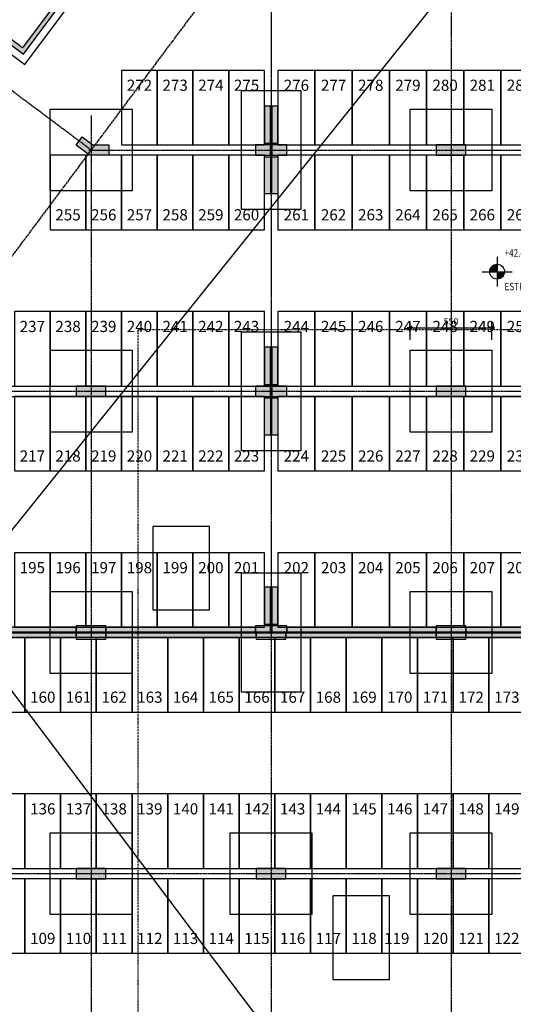
# Model space of a CAD drawing. Units: inches. Extents: x 422790 to 500947, y 169984 to 196779.
# Drawn here: x 490797 to 494116, y 180898 to 187510 of the extents above; entities that cross this region are included whole.
import ezdxf

# ---------------------------------------------------------------- set-up
doc = ezdxf.new("R2010")
doc.units = ezdxf.units.IN
doc.header["$MEASUREMENT"] = 0
for name, pattern in [('ASSIM', [3.6, 3, -0.3, 0, -0.3]), ('DASHDOT2', [0.5, 0.25, -0.125, 0, -0.125]), ('HIDDEN', [0.375, 0.25, -0.125]), ('TRATTEGGIATA', [19.05, 12.7, -6.35])]:
    doc.linetypes.add(name, pattern=pattern)
doc.layers.get('Defpoints').update_dxf_attribs({"color": 255})
for name, color, linetype in [('_01', 1, 'Continuous'), ('_03', 3, 'Continuous'), ('allineamenti', 7, 'ASSIM'), ('Plinti', 3, 'Continuous'), ('PROG_PARCHEGGI_TESTO', 252, 'Continuous'), ('quote', 1, 'Continuous'), ('retini_251', 251, 'Continuous'), ('retini_253', 253, 'Continuous'), ('Sezioni', 4, 'Continuous'), ('testi_02', 7, 'Continuous'), ('Travi rovesce', 3, 'Continuous'), ('Vista sottile', 1, 'Continuous'), ('vista_tratt', 1, 'HIDDEN')]:
    doc.layers.add(name, color=color, linetype=linetype)
doc.layers.add('__NO_PLOT', color=30, linetype='Continuous', plot=False)
doc.layers.add('Giunti', color=10, linetype='TRATTEGGIATA', lineweight=30)
doc.styles.get("Standard").update_dxf_attribs({"font": 'arial.ttf'})
doc.styles.add('testi', font='romans.shx', dxfattribs={"width": 0.8})
doc.styles.add('titoli', font='arial.ttf', dxfattribs={"width": 0.8})
doc.dimstyles.new('1-200', dxfattribs={"dimscale": 10, "dimtxt": 4.4, "dimasz": 0.2, "dimexe": 4, "dimexo": 7, "dimgap": 2.2, "dimtad": 1, "dimdec": 3, "dimzin": 9, "dimdsep": 46, "dimtxsty": 'testi', "dimblk": 'SEG100', "dimcen": 3, "dimclrd": 256, "dimclre": 256, "dimclrt": 2, "dimadec": 3, "dimazin": 0, "dimtfac": 1, "dimtdec": 3, "dimtix": 1, "dimtmove": 2, "dimatfit": 0, "dimldrblk": 'seg', "dimfxl": 1, "dimtolj": 1, "dimtzin": 0, "dimlwd": -1, "dimlwe": -1, "dimarcsym": 0})

# ---------------------------------------------------------------- blocks, each defined once
blk = doc.blocks.new('Parcheggi pubblici')
for points in [[(-720, 240), (-960, 240), (-960, -260), (-720, -260)], [(-480, 240), (-720, 240), (-720, -260), (-480, -260)], [(-240, 240), (-480, 240), (-480, -260), (-240, -260)], [(0, 240), (-240, 240), (-240, -260), (0, -260)], [(340, 240), (90, 240), (90, -260), (340, -260)], [(590, 240), (340, 240), (340, -260), (590, -260)], [(840, 240), (590, 240), (590, -260), (840, -260)], [(1090, 240), (840, 240), (840, -260), (1090, -260)], [(1340, 240), (1090, 240), (1090, -260), (1340, -260)], [(1590, 240), (1340, 240), (1340, -260), (1590, -260)], [(1840, 240), (1590, 240), (1590, -260), (1840, -260)], [(-1200, -330), (-1440, -330), (-1440, -830), (-1200, -830)], [(-960, -330), (-1200, -330), (-1200, -830), (-960, -830)], [(-720, -330), (-960, -330), (-960, -830), (-720, -830)], [(-480, -330), (-720, -330), (-720, -830), (-480, -830)], [(-240, -330), (-480, -330), (-480, -830), (-240, -830)], [(0, -330), (-240, -330), (-240, -830), (0, -830)], [(340, -330), (90, -330), (90, -830), (340, -830)], [(590, -330), (340, -330), (340, -830), (590, -830)], [(840, -330), (590, -330), (590, -830), (840, -830)], [(1090, -330), (840, -330), (840, -830), (1090, -830)], [(1340, -330), (1090, -330), (1090, -830), (1340, -830)], [(1590, -330), (1340, -330), (1340, -830), (1590, -830)], [(1840, -330), (1590, -330), (1590, -830), (1840, -830)], [(-1440, -1380), (-1680, -1380), (-1680, -1880), (-1440, -1880)], [(-1200, -1380), (-1440, -1380), (-1440, -1880), (-1200, -1880)], [(-960, -1380), (-1200, -1380), (-1200, -1880), (-960, -1880)], [(-720, -1380), (-960, -1380), (-960, -1880), (-720, -1880)], [(-480, -1380), (-720, -1380), (-720, -1880), (-480, -1880)], [(-240, -1380), (-480, -1380), (-480, -1880), (-240, -1880)], [(0, -1380), (-240, -1380), (-240, -1880), (0, -1880)], [(340, -1380), (90, -1380), (90, -1880), (340, -1880)], [(590, -1380), (340, -1380), (340, -1880), (590, -1880)], [(840, -1380), (590, -1380), (590, -1880), (840, -1880)], [(1090, -1380), (840, -1380), (840, -1880), (1090, -1880)], [(1340, -1380), (1090, -1380), (1090, -1880), (1340, -1880)], [(1590, -1380), (1340, -1380), (1340, -1880), (1590, -1880)], [(1840, -1380), (1590, -1380), (1590, -1880), (1840, -1880)], [(-1440, -1950), (-1680, -1950), (-1680, -2450), (-1440, -2450)], [(-1200, -1950), (-1440, -1950), (-1440, -2450), (-1200, -2450)], [(-960, -1950), (-1200, -1950), (-1200, -2450), (-960, -2450)], [(-720, -1950), (-960, -1950), (-960, -2450), (-720, -2450)], [(-480, -1950), (-720, -1950), (-720, -2450), (-480, -2450)], [(-240, -1950), (-480, -1950), (-480, -2450), (-240, -2450)], [(0, -1950), (-240, -1950), (-240, -2450), (0, -2450)], [(340, -1950), (90, -1950), (90, -2450), (340, -2450)], [(590, -1950), (340, -1950), (340, -2450), (590, -2450)], [(840, -1950), (590, -1950), (590, -2450), (840, -2450)], [(1090, -1950), (840, -1950), (840, -2450), (1090, -2450)], [(1340, -1950), (1090, -1950), (1090, -2450), (1340, -2450)], [(1590, -1950), (1340, -1950), (1340, -2450), (1590, -2450)], [(1840, -1950), (1590, -1950), (1590, -2450), (1840, -2450)], [(-1440, -3000), (-1680, -3000), (-1680, -3500), (-1440, -3500)], [(-1200, -3000), (-1440, -3000), (-1440, -3500), (-1200, -3500)], [(-960, -3000), (-1200, -3000), (-1200, -3500), (-960, -3500)], [(-720, -3000), (-960, -3000), (-960, -3500), (-720, -3500)], [(-480, -3000), (-720, -3000), (-720, -3500), (-480, -3500)], [(-240, -3000), (-480, -3000), (-480, -3500), (-240, -3500)], [(0, -3000), (-240, -3000), (-240, -3500), (0, -3500)], [(340, -3000), (90, -3000), (90, -3500), (340, -3500)], [(590, -3000), (340, -3000), (340, -3500), (590, -3500)], [(840, -3000), (590, -3000), (590, -3500), (840, -3500)], [(1090, -3000), (840, -3000), (840, -3500), (1090, -3500)], [(1340, -3000), (1090, -3000), (1090, -3500), (1340, -3500)], [(1590, -3000), (1340, -3000), (1340, -3500), (1590, -3500)], [(1840, -3000), (1590, -3000), (1590, -3500), (1840, -3500)], [(-1610, -3570), (-1850, -3570), (-1850, -4070), (-1610, -4070)], [(-1370, -3570), (-1610, -3570), (-1610, -4070), (-1370, -4070)], [(-1130, -3570), (-1370, -3570), (-1370, -4070), (-1130, -4070)], [(-890, -3570), (-1130, -3570), (-1130, -4070), (-890, -4070)], [(-650, -3570), (-890, -3570), (-890, -4070), (-650, -4070)], [(-410, -3570), (-650, -3570), (-650, -4070), (-410, -4070)], [(-170, -3570), (-410, -3570), (-410, -4070), (-170, -4070)], [(70, -3570), (-170, -3570), (-170, -4070), (70, -4070)], [(310, -3570), (70, -3570), (70, -4070), (310, -4070)], [(550, -3570), (310, -3570), (310, -4070), (550, -4070)], [(790, -3570), (550, -3570), (550, -4070), (790, -4070)], [(1030, -3570), (790, -3570), (790, -4070), (1030, -4070)], [(1270, -3570), (1030, -3570), (1030, -4070), (1270, -4070)], [(1510, -3570), (1270, -3570), (1270, -4070), (1510, -4070)], [(1750, -3570), (1510, -3570), (1510, -4070), (1750, -4070)], [(-1610, -4620), (-1850, -4620), (-1850, -5120), (-1610, -5120)], [(-1370, -4620), (-1610, -4620), (-1610, -5120), (-1370, -5120)], [(-1130, -4620), (-1370, -4620), (-1370, -5120), (-1130, -5120)], [(-890, -4620), (-1130, -4620), (-1130, -5120), (-890, -5120)], [(-650, -4620), (-890, -4620), (-890, -5120), (-650, -5120)], [(-410, -4620), (-650, -4620), (-650, -5120), (-410, -5120)], [(-170, -4620), (-410, -4620), (-410, -5120), (-170, -5120)], [(70, -4620), (-170, -4620), (-170, -5120), (70, -5120)], [(310, -4620), (70, -4620), (70, -5120), (310, -5120)], [(550, -4620), (310, -4620), (310, -5120), (550, -5120)], [(790, -4620), (550, -4620), (550, -5120), (790, -5120)], [(1030, -4620), (790, -4620), (790, -5120), (1030, -5120)], [(1270, -4620), (1030, -4620), (1030, -5120), (1270, -5120)], [(1510, -4620), (1270, -4620), (1270, -5120), (1510, -5120)], [(1750, -4620), (1510, -4620), (1510, -5120), (1750, -5120)], [(-1610, -5190), (-1850, -5190), (-1850, -5690), (-1610, -5690)], [(-1370, -5190), (-1610, -5190), (-1610, -5690), (-1370, -5690)], [(-1130, -5190), (-1370, -5190), (-1370, -5690), (-1130, -5690)], [(-890, -5190), (-1130, -5190), (-1130, -5690), (-890, -5690)], [(-650, -5190), (-890, -5190), (-890, -5690), (-650, -5690)], [(-410, -5190), (-650, -5190), (-650, -5690), (-410, -5690)], [(-170, -5190), (-410, -5190), (-410, -5690), (-170, -5690)], [(70, -5190), (-170, -5190), (-170, -5690), (70, -5690)], [(310, -5190), (70, -5190), (70, -5690), (310, -5690)], [(550, -5190), (310, -5190), (310, -5690), (550, -5690)], [(790, -5190), (550, -5190), (550, -5690), (790, -5690)], [(1030, -5190), (790, -5190), (790, -5690), (1030, -5690)], [(1270, -5190), (1030, -5190), (1030, -5690), (1270, -5690)], [(1510, -5190), (1270, -5190), (1270, -5690), (1510, -5690)], [(1750, -5190), (1510, -5190), (1510, -5690), (1750, -5690)]]:
    blk.add_lwpolyline(points, close=True)
at = {"layer": '__NO_PLOT'}
for p, q in [((40, 0), (50, 0)), ((0, -250), (0, -260)), ((90, -250), (90, -260)), ((0, -340), (0, -330)), ((90, -340), (90, -330)), ((40, -590), (50, -590))]:
    blk.add_line(p, q, dxfattribs=at)
for points in [[(0, -250), (40, -250), (40, 0), (0, 0)], [(50, -250), (90, -250), (90, 0), (50, 0)], [(-60, -260), (-60, -330), (40, -330), (40, -260)], [(50, -260), (50, -330), (150, -330), (150, -260)], [(0, -340), (40, -340), (40, -590), (0, -590)], [(50, -340), (90, -340), (90, -590), (50, -590)]]:
    blk.add_lwpolyline(points, close=True, dxfattribs=at)
blk = doc.blocks.new('Parcheggi pubblici 2')
blk.add_blockref('Parcheggi pubblici', (0, 0))
at = {"layer": 'PROG_PARCHEGGI_TESTO', "char_height": 75, "attachment_point": 5}
for s, heights, insert in [('272', [0], (-840, 140)), ('273', [0], (-600, 140)), ('274', [0], (-360, 140)), ('275', [0], (-120, 140)), ('276', [0], (215, 140)), ('277', [0], (465, 140)), ('278', [0], (715, 140)), ('279', [0], (965, 140)), ('280', [0], (1215, 140)), ('281', [0], (1465, 140)), ('282', [0], (1715, 140)), ('255', [0], (-1320, -730)), ('256', [0], (-1080, -730)), ('257', [0], (-840, -730)), ('258', [0], (-600, -730)), ('259', [0], (-360, -730)), ('260', [0], (-120, -730)), ('261', [0], (215, -730)), ('262', [0], (465, -730)), ('263', [0], (715, -730)), ('264', [0], (965, -730)), ('265', [0], (1215, -730)), ('266', [0], (1465, -730)), ('267', [0], (1715, -730)), ('237', [0], (-1560, -1480)), ('238', [0], (-1320, -1480)), ('239', [0], (-1080, -1480)), ('240', [0], (-840, -1480)), ('241', [0], (-600, -1480)), ('242', [0], (-360, -1480)), ('243', [0], (-120, -1480)), ('244', [0], (215, -1480)), ('245', [0], (465, -1480)), ('246', [0], (715, -1480)), ('247', [0], (965, -1480)), ('248', [0], (1215, -1480)), ('249', [0], (1465, -1480)), ('250', [0], (1715, -1480)), ('217', [0], (-1560, -2350)), ('218', [0], (-1320, -2350)), ('219', [0], (-1080, -2350)), ('220', [0], (-840, -2350)), ('221', [0], (-600, -2350)), ('222', [0], (-360, -2350)), ('223', [0], (-120, -2350)), ('224', [0], (215, -2350)), ('225', [0], (465, -2350)), ('226', [0], (715, -2350)), ('227', [0], (965, -2350)), ('228', [0], (1215, -2350)), ('229', [0], (1465, -2350)), ('230', [0], (1715, -2350)), ('195', [0], (-1560, -3100)), ('196', [0], (-1320, -3100)), ('197', [0], (-1080, -3100)), ('198', [0], (-840, -3100)), ('199', [0], (-600, -3100)), ('200', [0], (-360, -3100)), ('201', [0], (-120, -3100)), ('202', [0], (215, -3100)), ('203', [0], (465, -3100)), ('204', [0], (715, -3100)), ('205', [0], (965, -3100)), ('206', [0], (1215, -3100)), ('207', [0], (1465, -3100)), ('208', [0], (1715, -3100)), ('160', [0], (-1490, -3970)), ('161', [0], (-1250, -3970)), ('162', [0], (-1010, -3970)), ('163', [0], (-770, -3970)), ('164', [0], (-530, -3970)), ('165', [0], (-290, -3970)), ('166', [0], (-50, -3970)), ('167', [0], (190, -3970)), ('168', [0], (430, -3970)), ('169', [0], (670, -3970)), ('170', [0], (910, -3970)), ('171', [0], (1150, -3970)), ('172', [0], (1390, -3970)), ('173', [0], (1630, -3970)), ('136', [0], (-1490, -4720)), ('137', [0], (-1250, -4720)), ('138', [0], (-1010, -4720)), ('139', [0], (-770, -4720)), ('140', [0], (-530, -4720)), ('141', [0], (-290, -4720)), ('142', [0], (-50, -4720)), ('143', [0], (190, -4720)), ('144', [0], (430, -4720)), ('145', [0], (670, -4720)), ('146', [0], (910, -4720)), ('147', [0], (1150, -4720)), ('148', [0], (1390, -4720)), ('149', [0], (1630, -4720)), ('109', [0], (-1490, -5590)), ('110', [0], (-1250, -5590)), ('111', [0], (-1010, -5590)), ('112', [0], (-770, -5590)), ('113', [0], (-530, -5590)), ('114', [0], (-290, -5590)), ('115', [0.766], (-50, -5590)), ('116', [0], (190, -5590)), ('117', [0], (430, -5590)), ('118', [0], (670, -5590)), ('119', [0], (890, -5590)), ('120', [0], (1150, -5590)), ('121', [0], (1390, -5590)), ('122', [0], (1630, -5590))]:
    blk.add_mtext_dynamic_manual_height_columns(s, width=1.703, gutter_width=12.5, heights=heights, dxfattribs=dict(at, insert=insert))
blk = doc.blocks.new('Plinto 1')
blk.add_lwpolyline([(683226, 62656), (688726, 62656), (688726, 57156), (683226, 57156), (683226, 62656)])
at = {"layer": '__NO_PLOT'}
for p, q in [((685826, 59906), (686126, 59906)), ((685976, 60056), (685976, 59756))]:
    blk.add_line(p, q, dxfattribs=at)
blk = doc.blocks.new('Plinto 2')
blk.add_lwpolyline([(687690, 73967), (691690, 73967), (691690, 65967), (687690, 65967), (687690, 73967)])
at = {"layer": '__NO_PLOT'}
for p, q in [((689690, 70117), (689690, 69817)), ((689540, 69967), (689840, 69967))]:
    blk.add_line(p, q, dxfattribs=at)
blk = doc.blocks.new('SEG100')
at = {"layer": '_01'}
blk.add_line((-10, 0), (10, 0), dxfattribs=at)
at = {"layer": '_03'}
blk.add_line((-7.1, -7.1), (7.1, 7.1), dxfattribs=at)
blk = doc.blocks.new('*D167')
at = {"layer": 'Defpoints', "color": 0, "transparency": 16777216}
for p in [(493972, 185440), (493422, 185290), (493972, 185290)]:
    blk.add_point(p, dxfattribs=at)
at = {"layer": 'quote', "transparency": 16777216}
for p, q in [((493422, 185360), (493422, 185480)), ((493424, 185440), (493970, 185440)), ((493972, 185360), (493972, 185480))]:
    blk.add_line(p, q, dxfattribs=at)
at = {"layer": 'quote', "transparency": 16777216, "xscale": 2, "yscale": 2, "zscale": 2, "rotation": 180}
blk.add_blockref('SEG100', (493422, 185440), dxfattribs=at)
at = {"layer": 'quote', "transparency": 16777216, "xscale": 2, "yscale": 2, "zscale": 2}
blk.add_blockref('SEG100', (493972, 185440), dxfattribs=at)
at = {"layer": 'quote', "color": 2, "transparency": 16777216, "insert": (493697, 185484), "char_height": 44, "attachment_point": 5, "style": 'testi'}
blk.add_mtext('\\A1;550', dxfattribs=at)
blk = doc.blocks.new('seg')
at = {"layer": '_01'}
blk.add_line((-12.5, 0), (12.5, 0), dxfattribs=at)
at = {"layer": '_03'}
blk.add_line((8.8, 8.8), (-8.8, -8.8), dxfattribs=at)
blk = doc.blocks.new('Giunti')
at = {"layer": 'Giunti'}
blk.add_line((508311.4, 188255), (508311.4, 183395), dxfattribs=at)
blk.add_lwpolyline([(511686.4, 183395), (504681.4, 183395), (503263.3, 184454.2)], dxfattribs=at)
blk = doc.blocks.new('QPF_SMALL')
for p, q in [((0, 0.4), (0, -0.4)), ((-0.4, 0), (0.4, 0))]:
    blk.add_line(p, q)
at = {"const_width": 0.2}
for points in [[(0, 0.1, 0.414214), (-0.1, 0, 1)], [(0, -0.1, 0.414214), (0.1, 0, 1)]]:
    blk.add_lwpolyline(points, format="xyb", dxfattribs=at)
blk.add_circle((0, 0), 0.2)
at = {"style": 'testi', "width": 0.8}
for tag, p in [('QUOTA', (0.2, 0.4)), ('ST_1', (0.2, -0.5)), ('ST_2', (0.2, -0.85))]:
    blk.add_attdef(tag, p, '', height=0.2, dxfattribs=at)

msp = doc.modelspace()

# ---------------------------------------------------------------- hatches: boundary and pattern name
at = {"layer": 'retini_253'}
h = msp.add_hatch(color=256, dxfattribs=at)
h.dxf.hatch_style = 1
h.paths.add_polyline_path([(490932.0898, 188295.5264), (491004.1965, 188241.6689), (491022.149, 188265.7045), (490950.0423, 188319.5619), (491087.678, 188503.8346), (491271.9507, 188366.1988), (491134.3149, 188181.9262), (491118.2912, 188193.8945), (491100.3388, 188169.8589), (491156.4217, 188127.9698), (491174.3742, 188152.0054), (491158.3505, 188163.9737), (491295.9862, 188348.2463), (491480.2589, 188210.6106), (491342.6231, 188026.338), (491270.5165, 188080.1954), (491252.564, 188056.1599), (491324.6707, 188002.3024), (491312.7023, 187986.2787), (491336.7379, 187968.3262), (491522.2469, 188216.6937), (491105.6305, 188527.8701), (491065.5713, 188557.7909), (490365.4243, 187620.404), (490405.4835, 187590.4832), (490822.0999, 187279.3068), (491229.023, 187824.1128), (491204.9874, 187842.0653), (491193.0191, 187826.0416), (491060.8235, 187924.7803), (491042.871, 187900.7447), (491175.0666, 187802.0061), (490816.0169, 187321.2948), (490536.4032, 187530.1421), (490698.574, 187747.2633), (490637.6839, 187792.743), (490834.5628, 188056.333), (490882.6339, 188020.428), (490900.5864, 188044.4635), (490800.4383, 188119.2656)])
h.paths.add_polyline_path([(490782.4858, 188095.23), (490822.545, 188065.3092), (490625.6661, 187801.7192), (490585.6068, 187831.64)], flags=16)
h.paths.add_polyline_path([(490567.6543, 187807.6045), (490656.5859, 187741.1803), (490512.3676, 187548.0946), (490423.436, 187614.5188)], flags=16)
h.paths.add_polyline_path([(490639.2022, 187732.8667, -1), (490559.2022, 187732.8667, -1)], flags=0)
h = msp.add_hatch(color=256, dxfattribs=at)
h.dxf.hatch_style = 1
h.paths.add_polyline_path([(492442.0018, 186680.0407), (492482.0018, 186680.0407), (492482.0018, 186930.0407), (492442.0018, 186930.0407)])
h.paths.add_polyline_path([(492492.0018, 186680.0407), (492532.0018, 186680.0407), (492532.0018, 186930.0407), (492492.0018, 186930.0407)])
h.paths.add_polyline_path([(492492.0018, 186670.0407), (492492.0018, 186600.0407), (492592.0018, 186600.0407), (492592.0018, 186670.0407)])
h.paths.add_polyline_path([(492382.0018, 186670.0407), (492382.0018, 186600.0407), (492482.0018, 186600.0407), (492482.0018, 186670.0407)])
h.paths.add_polyline_path([(492442.0018, 186590.0407), (492482.0018, 186590.0407), (492482.0018, 186340.0407), (492442.0018, 186340.0407)])
h.paths.add_polyline_path([(492492.0018, 186590.0407), (492532.0018, 186590.0407), (492532.0018, 186340.0407), (492492.0018, 186340.0407)])
h = msp.add_hatch(color=256, dxfattribs=at)
h.dxf.hatch_style = 1
h.paths.add_polyline_path([(491397.0018, 186600.0407), (491265.3736, 186600.0407), (491175.9387, 186666.8408), (491217.8278, 186722.9238), (491288.63, 186670.0407), (491397.0018, 186670.0407)])
h = msp.add_hatch(color=256, dxfattribs=at)
h.dxf.hatch_style = 1
h.paths.add_polyline_path([(493597.0018, 186670.0407), (493597.0018, 186600.0407), (493797.0018, 186600.0407), (493797.0018, 186670.0407)])
h = msp.add_hatch(color=256, dxfattribs=at)
h.dxf.hatch_style = 1
h.paths.add_polyline_path([(492442.0018, 185060.0407), (492482.0018, 185060.0407), (492482.0018, 185310.0407), (492442.0018, 185310.0407)])
h.paths.add_polyline_path([(492492.0018, 185060.0407), (492532.0018, 185060.0407), (492532.0018, 185310.0407), (492492.0018, 185310.0407)])
h.paths.add_polyline_path([(492442.0018, 184970.0407), (492482.0018, 184970.0407), (492482.0018, 184720.0407), (492442.0018, 184720.0407)])
h.paths.add_polyline_path([(492492.0018, 184970.0407), (492532.0018, 184970.0407), (492532.0018, 184720.0407), (492492.0018, 184720.0407)])
h.paths.add_polyline_path([(492492.0018, 185050.0407), (492492.0018, 184980.0407), (492592.0018, 184980.0407), (492592.0018, 185050.0407)])
h.paths.add_polyline_path([(492382.0018, 185050.0407), (492382.0018, 184980.0407), (492482.0018, 184980.0407), (492482.0018, 185050.0407)])
h = msp.add_hatch(color=256, dxfattribs=at)
h.dxf.hatch_style = 1
h.paths.add_polyline_path([(491177.0018, 185050.0407), (491177.0018, 184980.0407), (491377.0018, 184980.0407), (491377.0018, 185050.0407)])
h = msp.add_hatch(color=256, dxfattribs=at)
h.dxf.hatch_style = 1
h.paths.add_polyline_path([(493597.0018, 185050.0407), (493597.0018, 184980.0407), (493797.0018, 184980.0407), (493797.0018, 185050.0407)])
h = msp.add_hatch(color=256, dxfattribs=at)
h.dxf.hatch_style = 1
h.paths.add_polyline_path([(494807.0018, 183440.0407), (494807.0018, 183400.0407), (495007.0018, 183400.0407), (495007.0018, 183440.0407)])
h.paths.add_polyline_path([(494807.0018, 183390.0407), (494807.0018, 183350.0407), (495007.0018, 183350.0407), (495007.0018, 183390.0407)])
h.paths.add_polyline_path([(493797.0018, 183360.0407), (494807.0018, 183360.0407), (494807.0018, 183390.0407), (493797.0018, 183390.0407)])
h.paths.add_polyline_path([(494807.0018, 183430.0407), (493797.0018, 183430.0407), (493797.0018, 183400.0407), (494807.0018, 183400.0407)])
h.paths.add_polyline_path([(493597.0018, 183390.0407), (493597.0018, 183350.0407), (493797.0018, 183350.0407), (493797.0018, 183390.0407)])
h.paths.add_polyline_path([(493597.0018, 183440.0407), (493597.0018, 183400.0407), (493797.0018, 183400.0407), (493797.0018, 183440.0407)])
h.paths.add_polyline_path([(492587.0018, 183360.0407), (493597.0018, 183360.0407), (493597.0018, 183390.0407), (492587.0018, 183390.0407)])
h.paths.add_polyline_path([(493597.0018, 183430.0407), (492592.0018, 183430.0407), (492592.0018, 183400.0407), (493597.0018, 183400.0407)])
h.paths.add_polyline_path([(492442.0018, 183450.0407), (492482.0018, 183450.0407), (492482.0018, 183700.0407), (492442.0018, 183700.0407)])
h.paths.add_polyline_path([(492492.0018, 183450.0407), (492532.0018, 183450.0407), (492532.0018, 183700.0407), (492492.0018, 183700.0407)])
h.paths.add_polyline_path([(492492.0018, 183440.0407), (492492.0018, 183400.0407), (492592.0018, 183400.0407), (492592.0018, 183440.0407)])
h.paths.add_polyline_path([(492387.0018, 183390.0407), (492387.0018, 183350.0407), (492587.0018, 183350.0407), (492587.0018, 183390.0407)])
h.paths.add_polyline_path([(492382.0018, 183440.0407), (492382.0018, 183400.0407), (492482.0018, 183400.0407), (492482.0018, 183440.0407)])
h.paths.add_polyline_path([(491377.0018, 183360.0407), (492387.0018, 183360.0407), (492387.0018, 183390.0407), (491377.0018, 183390.0407)])
h.paths.add_polyline_path([(492382.0018, 183430.0407), (491377.0018, 183430.0407), (491377.0018, 183400.0407), (492382.0018, 183400.0407)])
h.paths.add_polyline_path([(491177.0018, 183390.0407), (491177.0018, 183350.0407), (491377.0018, 183350.0407), (491377.0018, 183390.0407)])
h.paths.add_polyline_path([(491177.0018, 183440.0407), (491177.0018, 183400.0407), (491377.0018, 183400.0407), (491377.0018, 183440.0407)])
h = msp.add_hatch(color=256, dxfattribs=at)
h.dxf.hatch_style = 1
h.paths.add_polyline_path([(490172.0018, 183360.0407), (491177.0018, 183360.0407), (491177.0018, 183390.0407), (490172.0018, 183390.0407)])
h.paths.add_polyline_path([(491177.0018, 183430.0407), (490172.0018, 183430.0407), (490172.0018, 183400.0407), (491177.0018, 183400.0407)])
h.paths.add_polyline_path([(490072.0018, 183350.0407), (490072.0018, 183390.0407), (490172.0018, 183390.0407), (490172.0018, 183350.0407)])
h.paths.add_polyline_path([(489962.0018, 183400.0407), (489962.0018, 183440.0407), (490172.0018, 183440.0407), (490172.0018, 183400.0407)])
h.paths.add_polyline_path([(489962.0018, 183350.0407), (489962.0018, 183390.0407), (490062.0018, 183390.0407), (490062.0018, 183350.0407)])
h.paths.add_polyline_path([(490022.0018, 183340.0407), (490062.0018, 183340.0407), (490062.0018, 183090.0407), (490022.0018, 183090.0407)])
h.paths.add_polyline_path([(490072.0018, 183340.0407), (490112.0018, 183340.0407), (490112.0018, 183090.0407), (490072.0018, 183090.0407)])
h.paths.add_polyline_path([(488977.0018, 183360.0407), (489962.0018, 183360.0407), (489962.0018, 183390.0407), (488977.0018, 183390.0407)])
h.paths.add_polyline_path([(489962.0018, 183430.0407), (488977.0018, 183430.0407), (488977.0018, 183400.0407), (489962.0018, 183400.0407)])
h.paths.add_polyline_path([(488977.0018, 183390.0407), (488855.3406, 183390.0407), (488773.8912, 183450.8764), (488749.9545, 183418.829), (488842.0512, 183350.0407), (488977.0018, 183350.0407)])
h.paths.add_polyline_path([(488977.0018, 183440.0407), (488871.9523, 183440.0407), (488803.812, 183490.9356), (488779.8753, 183458.8882), (488858.6629, 183400.0407), (488977.0018, 183400.0407)])
h.paths.add_polyline_path([(488797.8278, 183482.9238), (488701.6856, 183554.7337), (488683.7331, 183530.6982), (488779.8753, 183458.8882)])
h.paths.add_polyline_path([(488773.8912, 183450.8764), (488677.7489, 183522.6863), (488659.7964, 183498.6508), (488755.9387, 183426.8408)])
h = msp.add_hatch(color=256, dxfattribs=at)
h.dxf.hatch_style = 1
h.paths.add_polyline_path([(491177.0018, 181810.0407), (491177.0018, 181740.0407), (491377.0018, 181740.0407), (491377.0018, 181810.0407)])
h = msp.add_hatch(color=256, dxfattribs=at)
h.dxf.hatch_style = 1
h.paths.add_polyline_path([(492387.0018, 181810.0407), (492387.0018, 181740.0407), (492587.0018, 181740.0407), (492587.0018, 181810.0407)])
h = msp.add_hatch(color=256, dxfattribs=at)
h.dxf.hatch_style = 1
h.paths.add_polyline_path([(493597.0018, 181810.0407), (493597.0018, 181740.0407), (493797.0018, 181740.0407), (493797.0018, 181810.0407)])

# ---------------------------------------------------------------- linework, layer by layer
for p, q in [((500946.7399, 196778.5269), (481442.5652, 172511.8035)), ((480824.2776, 196160.6242), (500553.284, 169984.02))]:
    msp.add_line(p, q)
at = {"layer": 'allineamenti', "ltscale": 5}
for p, q in [((495653.9154, 192495.0407), (486437.0018, 180155.0407)), ((493697.0018, 190106.8335), (493697.0018, 177776.8335)), ((492487.0018, 188486.8335), (492487.0018, 177776.8335)), ((491277.0018, 186635.0407), (489057.7183, 188292.6537)), ((491277.0018, 186866.8335), (491277.0018, 177776.8335)), ((491277.0018, 186635.0407), (497002.0018, 186635.0407)), ((490067.0018, 185015.0407), (497002.0018, 185015.0407)), ((488857.0018, 183395.0407), (497002.0018, 183395.0407)), ((487647.0018, 181775.0407), (497002.0018, 181775.0407))]:
    msp.add_line(p, q, dxfattribs=at)
at = {"layer": 'quote', "linetype": 'DASHDOT2', "ltscale": 20}
msp.add_lwpolyline([(491593.2931, 177844.829), (491593.2931, 185429.4151), (495277.2277, 185429.4151), (495277.2277, 191752.4866)], dxfattribs=at)
at = {"layer": 'Sezioni'}
for p, q in [((492482.0018, 186930.0407), (492492.0018, 186930.0407)), ((492442.0018, 186680.0407), (492442.0018, 186670.0407)), ((492532.0018, 186680.0407), (492532.0018, 186670.0407)), ((492442.0018, 186590.0407), (492442.0018, 186600.0407)), ((492532.0018, 186590.0407), (492532.0018, 186600.0407)), ((492482.0018, 186340.0407), (492492.0018, 186340.0407)), ((492482.0018, 185310.0407), (492492.0018, 185310.0407)), ((492442.0018, 185060.0407), (492442.0018, 185050.0407)), ((492532.0018, 185060.0407), (492532.0018, 185050.0407)), ((492442.0018, 184970.0407), (492442.0018, 184980.0407)), ((492532.0018, 184970.0407), (492532.0018, 184980.0407)), ((492482.0018, 184720.0407), (492492.0018, 184720.0407)), ((492482.0018, 183700.0407), (492492.0018, 183700.0407)), ((492442.0018, 183450.0407), (492442.0018, 183440.0407)), ((492532.0018, 183450.0407), (492532.0018, 183440.0407))]:
    msp.add_line(p, q, dxfattribs=at)
for points in [[(491426.445, 189040.9442), (488435.5319, 185036.5812), (488475.5912, 185006.6604), (490405.4835, 187590.4832), (490822.0999, 187279.3068), (491229.023, 187824.1128)], [(491175.0666, 187802.0061), (490816.0169, 187321.2948), (490536.4032, 187530.1421)]]:
    msp.add_lwpolyline(points, dxfattribs=at)
for points in [[(492442.0018, 186680.0407), (492482.0018, 186680.0407), (492482.0018, 186930.0407), (492442.0018, 186930.0407)], [(492492.0018, 186680.0407), (492532.0018, 186680.0407), (492532.0018, 186930.0407), (492492.0018, 186930.0407)], [(491397.0018, 186600.0407), (491265.3736, 186600.0407), (491175.9387, 186666.8408), (491217.8278, 186722.9238), (491288.63, 186670.0407), (491397.0018, 186670.0407)], [(492382.0018, 186670.0407), (492382.0018, 186600.0407), (492482.0018, 186600.0407), (492482.0018, 186670.0407)], [(492492.0018, 186670.0407), (492492.0018, 186600.0407), (492592.0018, 186600.0407), (492592.0018, 186670.0407)], [(493597.0018, 186670.0407), (493597.0018, 186600.0407), (493797.0018, 186600.0407), (493797.0018, 186670.0407)], [(492442.0018, 186590.0407), (492482.0018, 186590.0407), (492482.0018, 186340.0407), (492442.0018, 186340.0407)], [(492492.0018, 186590.0407), (492532.0018, 186590.0407), (492532.0018, 186340.0407), (492492.0018, 186340.0407)], [(492442.0018, 185060.0407), (492482.0018, 185060.0407), (492482.0018, 185310.0407), (492442.0018, 185310.0407)], [(492492.0018, 185060.0407), (492532.0018, 185060.0407), (492532.0018, 185310.0407), (492492.0018, 185310.0407)], [(491177.0018, 185050.0407), (491177.0018, 184980.0407), (491377.0018, 184980.0407), (491377.0018, 185050.0407)], [(492382.0018, 185050.0407), (492382.0018, 184980.0407), (492482.0018, 184980.0407), (492482.0018, 185050.0407)], [(492492.0018, 185050.0407), (492492.0018, 184980.0407), (492592.0018, 184980.0407), (492592.0018, 185050.0407)], [(493597.0018, 185050.0407), (493597.0018, 184980.0407), (493797.0018, 184980.0407), (493797.0018, 185050.0407)], [(492442.0018, 184970.0407), (492482.0018, 184970.0407), (492482.0018, 184720.0407), (492442.0018, 184720.0407)], [(492492.0018, 184970.0407), (492532.0018, 184970.0407), (492532.0018, 184720.0407), (492492.0018, 184720.0407)], [(492442.0018, 183450.0407), (492482.0018, 183450.0407), (492482.0018, 183700.0407), (492442.0018, 183700.0407)], [(492492.0018, 183450.0407), (492532.0018, 183450.0407), (492532.0018, 183700.0407), (492492.0018, 183700.0407)], [(491177.0018, 183440.0407), (491177.0018, 183400.0407), (491377.0018, 183400.0407), (491377.0018, 183440.0407)], [(492382.0018, 183440.0407), (492382.0018, 183400.0407), (492482.0018, 183400.0407), (492482.0018, 183440.0407)], [(492492.0018, 183440.0407), (492492.0018, 183400.0407), (492592.0018, 183400.0407), (492592.0018, 183440.0407)], [(493597.0018, 183440.0407), (493597.0018, 183400.0407), (493797.0018, 183400.0407), (493797.0018, 183440.0407)], [(491177.0018, 183430.0407), (490172.0018, 183430.0407), (490172.0018, 183400.0407), (491177.0018, 183400.0407)], [(490172.0018, 183360.0407), (491177.0018, 183360.0407), (491177.0018, 183390.0407), (490172.0018, 183390.0407)], [(491177.0018, 183390.0407), (491177.0018, 183350.0407), (491377.0018, 183350.0407), (491377.0018, 183390.0407)], [(492382.0018, 183430.0407), (491377.0018, 183430.0407), (491377.0018, 183400.0407), (492382.0018, 183400.0407)], [(491377.0018, 183360.0407), (492387.0018, 183360.0407), (492387.0018, 183390.0407), (491377.0018, 183390.0407)], [(492387.0018, 183390.0407), (492387.0018, 183350.0407), (492587.0018, 183350.0407), (492587.0018, 183390.0407)], [(492587.0018, 183360.0407), (493597.0018, 183360.0407), (493597.0018, 183390.0407), (492587.0018, 183390.0407)], [(493597.0018, 183430.0407), (492592.0018, 183430.0407), (492592.0018, 183400.0407), (493597.0018, 183400.0407)], [(493597.0018, 183390.0407), (493597.0018, 183350.0407), (493797.0018, 183350.0407), (493797.0018, 183390.0407)], [(494807.0018, 183430.0407), (493797.0018, 183430.0407), (493797.0018, 183400.0407), (494807.0018, 183400.0407)], [(493797.0018, 183360.0407), (494807.0018, 183360.0407), (494807.0018, 183390.0407), (493797.0018, 183390.0407)], [(491177.0018, 181810.0407), (491177.0018, 181740.0407), (491377.0018, 181740.0407), (491377.0018, 181810.0407)], [(492387.0018, 181810.0407), (492387.0018, 181740.0407), (492587.0018, 181740.0407), (492587.0018, 181810.0407)], [(493597.0018, 181810.0407), (493597.0018, 181740.0407), (493797.0018, 181740.0407), (493797.0018, 181810.0407)]]:
    msp.add_lwpolyline(points, close=True, dxfattribs=at)
at = {"layer": 'Travi rovesce'}
msp.add_lwpolyline([(490475.7109, 187475.6219), (490832.2384, 187209.3267), (491592.227, 188226.8321), (491235.6995, 188493.1274)], dxfattribs=at)
at = {"layer": 'Vista sottile'}
for p, q in [((492482.0018, 186930.0407), (492492.0018, 186930.0407)), ((492442.0018, 186680.0407), (492442.0018, 186670.0407)), ((492532.0018, 186680.0407), (492532.0018, 186670.0407)), ((492442.0018, 186590.0407), (492442.0018, 186600.0407)), ((492532.0018, 186590.0407), (492532.0018, 186600.0407)), ((492482.0018, 186340.0407), (492492.0018, 186340.0407)), ((492482.0018, 185310.0407), (492492.0018, 185310.0407)), ((492442.0018, 185060.0407), (492442.0018, 185050.0407)), ((492532.0018, 185060.0407), (492532.0018, 185050.0407)), ((492442.0018, 184970.0407), (492442.0018, 184980.0407)), ((492532.0018, 184970.0407), (492532.0018, 184980.0407)), ((492482.0018, 184720.0407), (492492.0018, 184720.0407)), ((492482.0018, 183700.0407), (492492.0018, 183700.0407)), ((492442.0018, 183450.0407), (492442.0018, 183440.0407)), ((492532.0018, 183450.0407), (492532.0018, 183440.0407))]:
    msp.add_line(p, q, dxfattribs=at)
at = {"layer": 'vista_tratt', "ltscale": 10}
for p, q in [((490187.0018, 185050.0407), (495812.0018, 185050.0407)), ((490187.0018, 184980.0407), (495812.0018, 184980.0407))]:
    msp.add_line(p, q, dxfattribs=at)
for points in [[(492072.0018, 184107.1206), (491692.0018, 184107.1206), (491692.0018, 183547.1206), (492072.0018, 183547.1206)], [(493282.0018, 181625.0407), (492902.0018, 181625.0407), (492902.0018, 181065.0407), (493282.0018, 181065.0407)]]:
    msp.add_lwpolyline(points, close=True, dxfattribs=at)

# ---------------------------------------------------------------- block references
at = {"layer": 'Giunti'}
msp.add_blockref('Giunti', (-15824.3689, 0), dxfattribs=at)
at = {"layer": 'Plinti', "xscale": 0.1, "yscale": 0.1, "zscale": 0.1}
for name, p in [('Plinto 2', (423517.9729, 179638.3171)), ('Plinto 1', (422679.4004, 180644.4054)), ('Plinto 1', (425099.4004, 180644.4054)), ('Plinto 2', (423517.9729, 178018.3171)), ('Plinto 1', (422679.4004, 179024.4054)), ('Plinto 1', (425099.4004, 179024.4054)), ('Plinto 2', (423517.9729, 176398.3171)), ('Plinto 1', (422679.4004, 177404.4054)), ('Plinto 1', (425099.4004, 177404.4054)), ('Plinto 1', (422679.4004, 175784.4054)), ('Plinto 1', (423889.4004, 175784.4054)), ('Plinto 1', (425099.4004, 175784.4054))]:
    msp.add_blockref(name, p, dxfattribs=at)
at = {"layer": 'retini_251'}
msp.add_blockref('Parcheggi pubblici 2', (492442.0018, 186930.0407), dxfattribs=at)
at = {"layer": 'testi_02'}
ref = msp.add_blockref('QPF_SMALL', (494006.7335, 185817.9801), dxfattribs=dict(at, xscale=250, yscale=250, zscale=250))
ref.add_attrib('QUOTA', '+42.45', (494056.7335, 185917.9801), dxfattribs={"layer": '0', "height": 50, "style": 'titoli', "width": 0.8})
ref.add_attrib('ST_1', 'ESTRADOSSO SOLETTA', (494056.7335, 185692.9801), dxfattribs={"layer": '0', "height": 50, "style": 'titoli', "width": 0.8})

# ---------------------------------------------------------------- dimensions: what is measured, and where the dimension line sits
at = {"layer": 'quote'}
dim = msp.add_linear_dim(base=(493972.0018, 185440.0407), p1=(493422.0018, 185290.0407), p2=(493972.0018, 185290.0407), dimstyle='1-200', dxfattribs=at)
dim.commit()
dim.dimension.update_dxf_attribs({"geometry": '*D167', "text_midpoint": (493697.0018, 185484.0407)})

doc.saveas('drawing.dxf')
